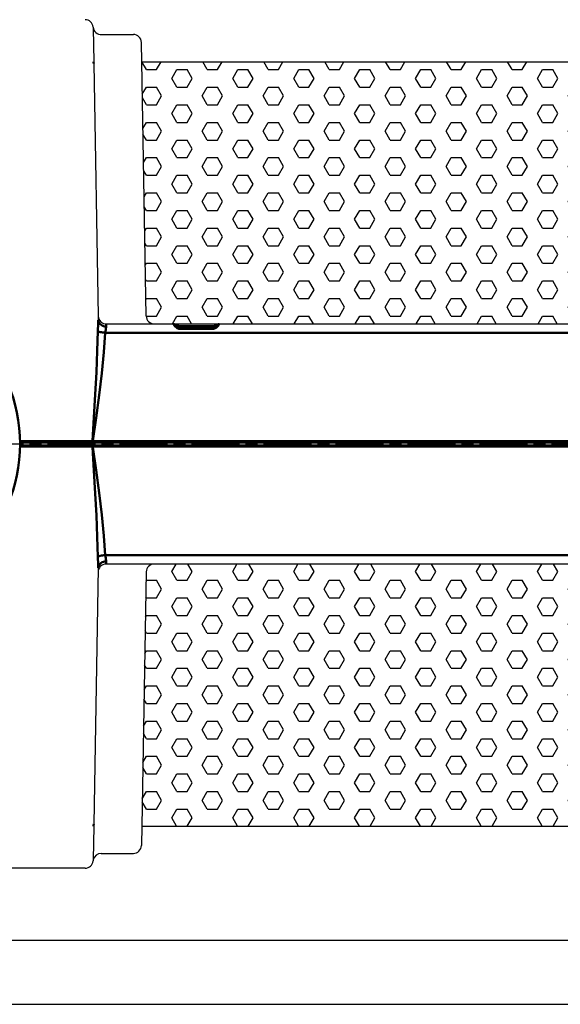
# Model space of a CAD drawing. Units: millimetres. Extents: x 3143 to 4187, y 1481 to 1953.
# Drawn here: x 3489 to 3557, y 1485 to 1608 of the extents above; entities that cross this region are included whole.
import ezdxf

# ---------------------------------------------------------------- set-up
doc = ezdxf.new("R2010")
doc.units = ezdxf.units.MM
doc.linetypes.add('AM_ISO08W050', pattern=[18, 12, -1.5, 3, -1.5])
doc.linetypes.add('AM_ISO08W050x2', pattern=[9, 6, -0.75, 1.5, -0.75])
for name, color, linetype, lineweight in [('AM_0 ( Kontur 0.5 )', 7, 'Continuous', 50), ('AM_5 ( Bemassung)', 3, 'Continuous', 25), ('AM_7 (Mittellinie)', 4, 'AM_ISO08W050', 25), ('AM_8 ( Schraffur)', 1, 'Continuous', 25)]:
    doc.layers.add(name, color=color, linetype=linetype, lineweight=lineweight)
doc.styles.get("Standard").update_dxf_attribs({"font": 'ARIALUNI.TTF'})
doc.dimstyles.new('BENUTZERDEFINIERTE NORM$0', dxfattribs={"dimtxt": 3.5, "dimasz": 2.5, "dimexe": 1, "dimexo": 0, "dimgap": 1.5, "dimtad": 1, "dimdsep": 46, "dimtxsty": 'STANDARD', "dimcen": 0, "dimclrd": 256, "dimclre": 256, "dimclrt": 6, "dimadec": 0, "dimazin": 2, "dimtp": 0.1, "dimtm": 0.1, "dimtfac": 0.71, "dimtmove": 0, "dimatfit": 3, "dimfxl": 1, "dimlwd": -1, "dimlwe": -1, "dimarcsym": 0})

# ---------------------------------------------------------------- blocks, each defined once
blk = doc.blocks.new('*D4')
at = {"layer": 'AM_5 ( Bemassung)', "transparency": 16777216}
for p, q in [((3414.45, 1616.62), (3666.58, 1616.62)), ((3661.58, 1604.12), (3661.58, 1505.12)), ((3414.45, 1492.62), (3666.58, 1492.62))]:
    blk.add_line(p, q, dxfattribs=at)
for points in [[(3659.5, 1604.12), (3663.67, 1604.12), (3661.58, 1616.62)], [(3659.5, 1505.12), (3663.67, 1505.12), (3661.58, 1492.62)]]:
    blk.add_solid(points, dxfattribs=at)
at = {"layer": 'Defpoints', "color": 0, "transparency": 16777216}
for p in [(3414.45, 1616.62), (3414.45, 1492.62), (3661.58, 1492.62)]:
    blk.add_point(p, dxfattribs=at)
at = {"layer": 'AM_5 ( Bemassung)', "color": 6, "transparency": 16777216, "insert": (3645.29, 1560.61), "char_height": 17.5, "attachment_point": 5, "rotation": 90}
blk.add_mtext('124', dxfattribs=at)
blk = doc.blocks.new('*D8')
at = {"layer": 'AM_5 ( Bemassung)', "transparency": 16777216}
for p, q in [((3469.95, 1554.62), (3469.95, 1656.7)), ((3617.88, 1554.62), (3617.88, 1656.7)), ((3482.45, 1651.7), (3605.38, 1651.7))]:
    blk.add_line(p, q, dxfattribs=at)
for points in [[(3482.45, 1653.79), (3482.45, 1649.62), (3469.95, 1651.7)], [(3605.38, 1653.79), (3605.38, 1649.62), (3617.88, 1651.7)]]:
    blk.add_solid(points, dxfattribs=at)
at = {"layer": 'Defpoints', "color": 0, "transparency": 16777216}
for p in [(3617.88, 1651.7), (3469.95, 1554.62), (3617.88, 1554.62)]:
    blk.add_point(p, dxfattribs=at)
at = {"layer": 'AM_5 ( Bemassung)', "color": 6, "transparency": 16777216, "insert": (3540.66, 1668.15), "char_height": 17.5, "attachment_point": 5}
blk.add_mtext('148', dxfattribs=at)
blk = doc.blocks.new('*D18')
at = {"layer": 'AM_5 ( Bemassung)', "transparency": 16777216}
for p, q in [((3438.81, 1624.62), (3702.17, 1624.62)), ((3697.17, 1612.12), (3697.17, 1497.12)), ((3438.81, 1484.62), (3702.17, 1484.62))]:
    blk.add_line(p, q, dxfattribs=at)
for points in [[(3695.09, 1612.12), (3699.25, 1612.12), (3697.17, 1624.62)], [(3695.09, 1497.12), (3699.25, 1497.12), (3697.17, 1484.62)]]:
    blk.add_solid(points, dxfattribs=at)
at = {"layer": 'Defpoints', "color": 0, "transparency": 16777216}
for p in [(3438.81, 1624.62), (3438.81, 1484.62), (3697.17, 1484.62)]:
    blk.add_point(p, dxfattribs=at)
at = {"layer": 'AM_5 ( Bemassung)', "color": 6, "transparency": 16777216, "insert": (3680.73, 1554.62), "char_height": 17.5, "attachment_point": 5, "rotation": 90}
blk.add_mtext('140', dxfattribs=at)

msp = doc.modelspace()

# ---------------------------------------------------------------- hatches: boundary and pattern name
at = {"layer": 'AM_8 ( Schraffur)'}
h = msp.add_hatch(dxfattribs=at)
h.set_pattern_fill('HEX', color=256, scale=0.4)
h.paths.add_polyline_path([(3587.288, 1602.369), (3504.621, 1602.369), (3505.175, 1570.601, 0.4091108), (3506.175, 1569.619), (3508.619, 1569.619), (3509.117, 1569.619), (3513.791, 1569.619), (3514.289, 1569.619), (3578.619, 1569.619), (3579.117, 1569.619), (3583.791, 1569.619), (3584.289, 1569.619), (3585.733, 1569.619, 0.4091108), (3586.733, 1570.601)])
h.paths.add_polyline_path([(3586.733, 1538.638, 0.4085822), (3585.733, 1539.619), (3506.175, 1539.619, 0.4091108), (3505.175, 1538.636), (3504.621, 1506.869), (3587.288, 1506.869)])

# ---------------------------------------------------------------- linework, layer by layer
at = {"color": 7, "linetype": 'Continuous'}
for p, q in [((3498.547, 1606.579), (3498.621, 1602.369)), ((3499.542, 1605.769), (3503.579, 1605.769)), ((3505.175, 1570.601), (3504.578, 1604.786)), ((3498.621, 1602.369), (3498.625, 1602.127)), ((3498.625, 1602.127), (3499.175, 1570.601)), ((3504.621, 1602.369), (3587.288, 1602.369)), ((3499.175, 1570.601), (3499.184, 1570.075)), ((3500.175, 1569.619), (3596.766, 1569.619)), ((3513.586, 1569.127), (3509.322, 1569.127)), ((3600.758, 1555.019), (3489.393, 1555.019)), ((3600.758, 1554.219), (3489.393, 1554.219)), ((3499.184, 1539.163), (3498.625, 1507.111)), ((3596.766, 1539.619), (3500.175, 1539.619)), ((3505.175, 1538.636), (3504.578, 1504.451)), ((3498.621, 1506.869), (3498.547, 1502.659)), ((3498.625, 1507.111), (3498.621, 1506.869)), ((3504.621, 1506.869), (3587.288, 1506.869)), ((3499.542, 1503.469), (3503.579, 1503.469)), ((3497.547, 1501.619), (3485.271, 1501.619))]:
    msp.add_line(p, q, dxfattribs=at)
for points in [[(3498.543, 1606.694), (3498.544, 1606.681), (3498.547, 1606.579)], [(3508.987, 1569.304), (3508.966, 1569.323), (3508.946, 1569.342), (3508.928, 1569.361), (3508.912, 1569.377), (3508.9, 1569.391), (3508.898, 1569.394)], [(3509.323, 1569.127), (3509.291, 1569.13), (3509.258, 1569.137), (3509.227, 1569.148), (3509.197, 1569.161), (3509.168, 1569.175), (3509.14, 1569.192), (3509.112, 1569.209), (3509.085, 1569.227), (3509.059, 1569.246), (3509.034, 1569.265), (3509.01, 1569.284), (3508.987, 1569.304)], [(3513.921, 1569.305), (3513.899, 1569.285), (3513.875, 1569.266), (3513.85, 1569.247), (3513.824, 1569.228), (3513.797, 1569.21), (3513.77, 1569.192), (3513.742, 1569.176), (3513.713, 1569.161), (3513.683, 1569.148), (3513.652, 1569.138), (3513.62, 1569.13), (3513.586, 1569.127)], [(3514.013, 1569.399), (3514.013, 1569.399), (3514.008, 1569.392), (3513.996, 1569.378), (3513.981, 1569.361), (3513.963, 1569.343), (3513.943, 1569.324), (3513.921, 1569.305)], [(3498.547, 1502.659), (3498.544, 1502.557), (3498.543, 1502.544)]]:
    msp.add_lwpolyline(points, dxfattribs=at)
for centre, radius, start, end in [((3497.546, 1606.619), 1, 4.30126, 90), ((3499.541, 1606.769), 1, 184.30126, 275.01974), ((3503.579, 1604.769), 1, 1, 90), ((3500.175, 1570.619), 1, 180.99984, 275.01974), ((3506.175, 1570.619), 1, 181, 270), ((3508.619, 1569.319), 0.3, 11.6901, 91.67325), ((3514.289, 1569.319), 0.3, 91.60827, 171.88734), ((3500.175, 1538.619), 1, 90, 183.34649), ((3506.175, 1538.619), 1, 90, 179), ((3503.579, 1504.469), 1, 270, 359), ((3499.541, 1502.469), 1, 90, 166.25923), ((3497.546, 1502.619), 1, 270, 355.69874)]:
    msp.add_arc(centre, radius, start, end, dxfattribs=at)
at = {"layer": 'AM_0 ( Kontur 0.5 )'}
for p, q in [((3498.607, 1602.293), (3498.588, 1602.358)), ((3498.625, 1602.127), (3498.607, 1602.293)), ((3500.062, 1568.512), (3593.881, 1568.512)), ((3508.9, 1569.392), (3508.906, 1569.38)), ((3508.935, 1569.353), (3508.951, 1569.355)), ((3508.951, 1569.355), (3508.975, 1569.356)), ((3509.117, 1569.345), (3513.791, 1569.345)), ((3509.117, 1569.345), (3509.13, 1569.197)), ((3513.586, 1569.004), (3509.322, 1569.004)), ((3513.778, 1569.197), (3513.791, 1569.345)), ((3514.008, 1569.392), (3514.002, 1569.38)), ((3600.358, 1554.819), (3489.406, 1554.819)), ((3489.406, 1554.419), (3600.358, 1554.419)), ((3593.881, 1540.726), (3500.062, 1540.726)), ((3498.607, 1506.944), (3498.588, 1506.879)), ((3498.625, 1507.111), (3498.607, 1506.944))]:
    msp.add_line(p, q, dxfattribs=at)
for points in [[(3499.184, 1570.075), (3499.183, 1569.877), (3499.174, 1569.636), (3499.159, 1569.351), (3499.144, 1569.032), (3499.135, 1568.724)], [(3499.184, 1570.075), (3499.202, 1569.939), (3499.248, 1569.808), (3499.323, 1569.685), (3499.423, 1569.575), (3499.546, 1569.48), (3499.688, 1569.403), (3499.845, 1569.347), (3500.012, 1569.313), (3500.184, 1569.303)], [(3500.175, 1569.619), (3500.175, 1569.61), (3500.176, 1569.583), (3500.177, 1569.538), (3500.179, 1569.476), (3500.181, 1569.397), (3500.184, 1569.303)], [(3508.622, 1569.575), (3508.62, 1569.608), (3508.619, 1569.619)], [(3508.622, 1569.575), (3508.696, 1569.567), (3508.765, 1569.541), (3508.825, 1569.5), (3508.873, 1569.445), (3508.9, 1569.392)], [(3508.876, 1569.231), (3508.802, 1569.305), (3508.731, 1569.387), (3508.672, 1569.466), (3508.636, 1569.53), (3508.622, 1569.575)], [(3509.117, 1569.54), (3509.117, 1569.484)], [(3513.791, 1569.619), (3513.791, 1569.61), (3513.791, 1569.583), (3513.791, 1569.54), (3513.791, 1569.484), (3513.791, 1569.417), (3513.791, 1569.345)], [(3514.286, 1569.575), (3514.212, 1569.567), (3514.143, 1569.541), (3514.083, 1569.5), (3514.035, 1569.445), (3514.008, 1569.392)], [(3514.286, 1569.575), (3514.273, 1569.531), (3514.237, 1569.467), (3514.178, 1569.388), (3514.107, 1569.306), (3514.033, 1569.231)], [(3514.289, 1569.619), (3514.288, 1569.608), (3514.286, 1569.575)], [(3499.135, 1568.724), (3499.068, 1566.236), (3498.959, 1563.575), (3498.818, 1560.789), (3498.654, 1557.922), (3498.478, 1555.019)], [(3500.062, 1568.512), (3499.883, 1566.078), (3499.62, 1563.464), (3499.29, 1560.72), (3498.913, 1557.889), (3498.511, 1555.019)], [(3499.135, 1568.724), (3499.211, 1568.681), (3499.312, 1568.64), (3499.434, 1568.603), (3499.575, 1568.57), (3499.729, 1568.544), (3499.893, 1568.525), (3500.062, 1568.512)], [(3500.184, 1569.303), (3500.178, 1569.19), (3500.155, 1569.051), (3500.121, 1568.883), (3500.085, 1568.695), (3500.062, 1568.512)], [(3509.322, 1569.004), (3509.252, 1569.011), (3509.179, 1569.03), (3509.104, 1569.063), (3509.028, 1569.108), (3508.951, 1569.165), (3508.876, 1569.231)], [(3508.975, 1569.356), (3509.005, 1569.355), (3509.04, 1569.353), (3509.078, 1569.35), (3509.117, 1569.345)], [(3509.322, 1569.004), (3509.322, 1569.059), (3509.322, 1569.099), (3509.322, 1569.122), (3509.322, 1569.127)], [(3514.033, 1569.231), (3513.958, 1569.166), (3513.883, 1569.109), (3513.807, 1569.064), (3513.733, 1569.031), (3513.66, 1569.011), (3513.586, 1569.004)], [(3513.586, 1569.004), (3513.586, 1569.059), (3513.586, 1569.099), (3513.586, 1569.122), (3513.586, 1569.127)], [(3513.791, 1569.345), (3513.83, 1569.35), (3513.868, 1569.353), (3513.903, 1569.355), (3513.933, 1569.356)], [(3513.933, 1569.356), (3513.957, 1569.355), (3513.973, 1569.353)], [(3498.478, 1554.219), (3498.654, 1551.316), (3498.818, 1548.448), (3498.959, 1545.663), (3499.068, 1543.001), (3499.135, 1540.513)], [(3498.511, 1554.219), (3498.913, 1551.349), (3499.29, 1548.518), (3499.62, 1545.774), (3499.883, 1543.16), (3500.062, 1540.726)], [(3499.135, 1540.513), (3499.211, 1540.557), (3499.312, 1540.598), (3499.434, 1540.635), (3499.575, 1540.667), (3499.729, 1540.693), (3499.893, 1540.713), (3500.062, 1540.726)], [(3499.135, 1540.513), (3499.144, 1540.206), (3499.159, 1539.887), (3499.174, 1539.601), (3499.183, 1539.361), (3499.184, 1539.163)], [(3500.062, 1540.726), (3500.085, 1540.542), (3500.121, 1540.354), (3500.155, 1540.187), (3500.178, 1540.048), (3500.184, 1539.935)], [(3499.184, 1539.163), (3499.202, 1539.299), (3499.248, 1539.43), (3499.323, 1539.552), (3499.423, 1539.663), (3499.546, 1539.758), (3499.688, 1539.834), (3499.845, 1539.89), (3500.012, 1539.924), (3500.184, 1539.935)], [(3500.184, 1539.935), (3500.181, 1539.841), (3500.179, 1539.762), (3500.177, 1539.699), (3500.176, 1539.655), (3500.175, 1539.628), (3500.175, 1539.619)]]:
    msp.add_lwpolyline(points, dxfattribs=at)
msp.add_circle((3469.954, 1554.619), 19.464, dxfattribs=at)
at = {"layer": 'AM_7 (Mittellinie)', "linetype": 'AM_ISO08W050x2'}
msp.add_line((3249.854, 1554.619), (3622.398, 1554.619), dxfattribs=at)

# ---------------------------------------------------------------- dimensions: what is measured, and where the dimension line sits
at = {"layer": 'AM_5 ( Bemassung)'}
dim = msp.add_linear_dim(base=(3617.882, 1651.704), p1=(3469.954, 1554.619), p2=(3617.882, 1554.619), dimstyle='BENUTZERDEFINIERTE NORM$0', override={"dimscale": 5, "dimdec": 0}, dxfattribs=at)
dim.commit()
dim.dimension.update_dxf_attribs({"geometry": '*D8', "text_midpoint": (3540.664, 1651.704), "dimtype": 160})
dim = msp.add_linear_dim(base=(3697.171, 1484.621), p1=(3438.807, 1624.617), p2=(3438.807, 1484.621), angle=90, dimstyle='BENUTZERDEFINIERTE NORM$0', override={"dimscale": 5}, dxfattribs=at)
dim.commit()
dim.dimension.update_dxf_attribs({"geometry": '*D18', "text_midpoint": (3680.73, 1554.619)})
dim = msp.add_linear_dim(base=(3661.583, 1492.619), p1=(3414.454, 1616.619), p2=(3414.454, 1492.619), angle=270, dimstyle='BENUTZERDEFINIERTE NORM$0', override={"dimscale": 5}, dxfattribs=at)
dim.commit()
dim.dimension.update_dxf_attribs({"geometry": '*D4', "text_midpoint": (3661.583, 1560.609), "dimtype": 160})

doc.saveas('drawing.dxf')
